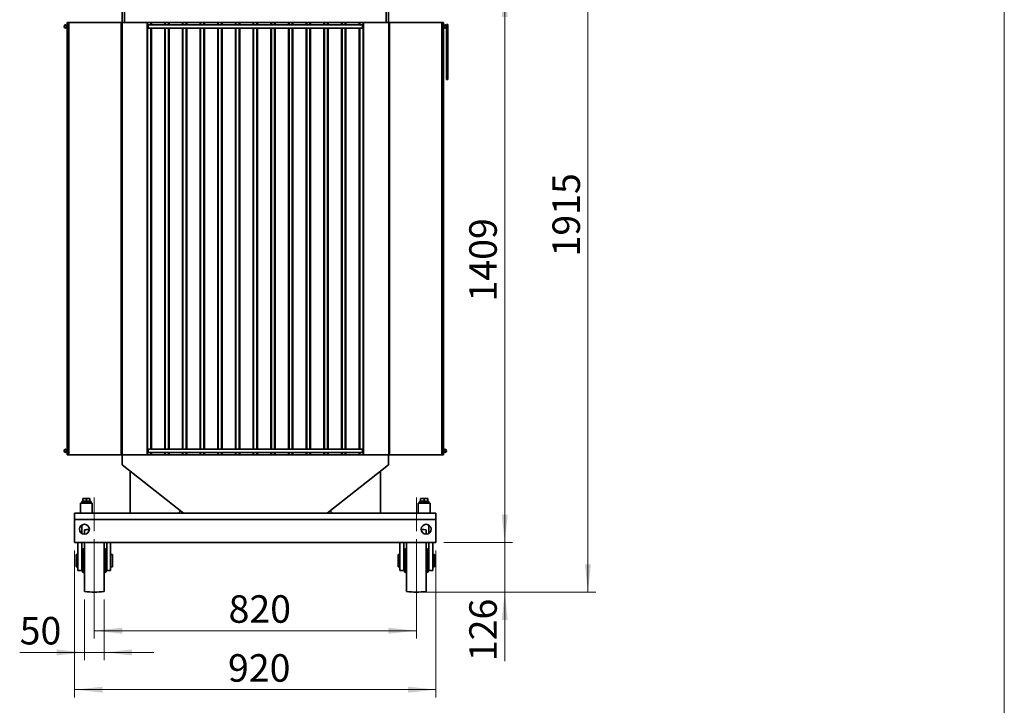
# Model space of a CAD drawing. Units: millimetres. Extents: x 100 to 5841, y -914 to 4836.
# Drawn here: x 3335 to 5841, y 1856 to 3601 of the extents above; entities that cross this region are included whole.
import ezdxf

# ---------------------------------------------------------------- set-up
doc = ezdxf.new("R2010")
doc.units = ezdxf.units.MM
doc.linetypes.add('CENTERX2', pattern=[20.32, 12.7, -2.54, 2.54, -2.54])
doc.styles.add('SLDTEXTSTYLE5', font='TXT', dxfattribs={"width": 0.75})
doc.dimstyles.new('SLDDIMSTYLE1', dxfattribs={"dimtxt": 70, "dimasz": 71.12, "dimexe": 0, "dimexo": 0.0625, "dimgap": 17.5, "dimtad": 1, "dimdec": 0, "dimrnd": 1e-09, "dimzin": 12, "dimdsep": 46, "dimtxsty": 'SLDTEXTSTYLE5', "dimsah": 1, "dimcen": 0.09, "dimadec": 0, "dimazin": 3, "dimtfac": 1, "dimtdec": 0, "dimtofl": 0, "dimtmove": 0, "dimatfit": 3, "dimfxl": 1, "dimfrac": 2, "dimtolj": 1, "dimtzin": 12, "dimarcsym": 0})
doc.dimstyles.new('SLDDIMSTYLE2', dxfattribs={"dimtxt": 70, "dimasz": 71.12, "dimexe": 0, "dimexo": 0.0625, "dimgap": 17.5, "dimtad": 1, "dimdec": 0, "dimrnd": 1e-09, "dimzin": 12, "dimdsep": 46, "dimtxsty": 'SLDTEXTSTYLE5', "dimsah": 1, "dimcen": 0.09, "dimadec": 0, "dimazin": 3, "dimtfac": 1, "dimtdec": 0, "dimtmove": 0, "dimatfit": 0, "dimfxl": 1, "dimfrac": 2, "dimtolj": 1, "dimtzin": 12, "dimarcsym": 0})

# ---------------------------------------------------------------- blocks, each defined once
blk = doc.blocks.new('_D_3')
at = {"color": 7, "linetype": 'Continuous', "lineweight": 0, "ltscale": 20}
for p, q in [((3524.4, 2278.9), (3524.4, 2025.7)), ((4344.4, 2278.9), (4344.4, 2025.7)), ((4344.4, 2045.7), (3524.4, 2045.7))]:
    blk.add_line(p, q, dxfattribs=at)
at = {"color": 7, "linetype": 'Continuous', "lineweight": 18, "ltscale": 20}
for points in [[(3524.4, 2045.7), (3595.5, 2038), (3595.5, 2053.3)], [(4344.4, 2045.7), (4273.3, 2053.3), (4273.3, 2038)]]:
    blk.add_solid(points, dxfattribs=at)
at = {"color": 7, "linetype": 'Continuous', "lineweight": 18, "ltscale": 20, "insert": (3866.3, 2135.9), "char_height": 70, "attachment_point": 1, "style": 'SLDTEXTSTYLE5'}
blk.add_mtext('820', dxfattribs=at)
blk = doc.blocks.new('_D_4')
at = {"color": 7, "linetype": 'Continuous', "lineweight": 0, "ltscale": 20}
for p, q in [((3499.4, 2125.4), (3499.4, 1970.4)), ((3549.4, 2125.4), (3549.4, 1970.4)), ((3499.4, 1990.4), (3334.5, 1990.4)), ((3499.4, 1990.4), (3549.4, 1990.4)), ((3549.4, 1990.4), (3676.4, 1990.4))]:
    blk.add_line(p, q, dxfattribs=at)
at = {"color": 7, "linetype": 'Continuous', "lineweight": 18, "ltscale": 20}
for points in [[(3499.4, 1990.4), (3428.3, 1998), (3428.3, 1982.8)], [(3549.4, 1990.4), (3620.5, 1982.8), (3620.5, 1998)]]:
    blk.add_solid(points, dxfattribs=at)
at = {"color": 7, "linetype": 'Continuous', "lineweight": 18, "ltscale": 20, "insert": (3334.5, 2080.7), "char_height": 70, "attachment_point": 1, "style": 'SLDTEXTSTYLE5'}
blk.add_mtext('50', dxfattribs=at)
blk = doc.blocks.new('_D_5')
at = {"color": 7, "linetype": 'Continuous', "lineweight": 0, "ltscale": 20}
for p, q in [((3474.4, 2249.9), (3474.4, 1875.7)), ((4394.4, 2249.9), (4394.4, 1875.7)), ((3474.4, 1895.7), (4394.4, 1895.7))]:
    blk.add_line(p, q, dxfattribs=at)
at = {"color": 7, "linetype": 'Continuous', "lineweight": 18, "ltscale": 20}
for points in [[(3474.4, 1895.7), (3545.5, 1888.1), (3545.5, 1903.3)], [(4394.4, 1895.7), (4323.3, 1903.3), (4323.3, 1888.1)]]:
    blk.add_solid(points, dxfattribs=at)
at = {"color": 7, "linetype": 'Continuous', "lineweight": 18, "ltscale": 20, "insert": (3864.9, 1985.9), "char_height": 70, "attachment_point": 1, "style": 'SLDTEXTSTYLE5'}
blk.add_mtext('920', dxfattribs=at)
blk = doc.blocks.new('_D_6')
at = {"color": 7, "linetype": 'Continuous', "lineweight": 0, "ltscale": 20}
for p, q in [((4342.4, 3678.9), (4589.4, 3678.9)), ((4569.4, 3678.9), (4569.4, 2269.9)), ((4414.4, 2269.9), (4589.4, 2269.9))]:
    blk.add_line(p, q, dxfattribs=at)
at = {"color": 7, "linetype": 'Continuous', "lineweight": 18, "ltscale": 20}
for points in [[(4569.4, 3678.9), (4561.8, 3607.8), (4577, 3607.8)], [(4569.4, 2269.9), (4577, 2341), (4561.8, 2341)]]:
    blk.add_solid(points, dxfattribs=at)
at = {"color": 7, "linetype": 'Continuous', "lineweight": 18, "ltscale": 20, "insert": (4479.2, 2883.4), "char_height": 70, "attachment_point": 1, "rotation": 90, "style": 'SLDTEXTSTYLE5'}
blk.add_mtext('1409', dxfattribs=at)
blk = doc.blocks.new('_D_7')
at = {"color": 7, "linetype": 'Continuous', "lineweight": 0, "ltscale": 20}
for p, q in [((4569.4, 2269.9), (4569.4, 2396.9)), ((4414.4, 2269.9), (4589.4, 2269.9)), ((4569.4, 2269.9), (4569.4, 2143.9)), ((4364.4, 2143.9), (4589.4, 2143.9)), ((4569.4, 2143.9), (4569.4, 1968.1))]:
    blk.add_line(p, q, dxfattribs=at)
at = {"color": 7, "linetype": 'Continuous', "lineweight": 18, "ltscale": 20}
for points in [[(4569.4, 2269.9), (4577, 2341), (4561.8, 2341)], [(4569.4, 2143.9), (4561.8, 2072.8), (4577, 2072.8)]]:
    blk.add_solid(points, dxfattribs=at)
at = {"color": 7, "linetype": 'Continuous', "lineweight": 18, "ltscale": 20, "insert": (4479.2, 1968.1), "char_height": 70, "attachment_point": 1, "rotation": 90, "style": 'SLDTEXTSTYLE5'}
blk.add_mtext('126', dxfattribs=at)
blk = doc.blocks.new('_D_8')
at = {"color": 7, "linetype": 'Continuous', "lineweight": 0, "ltscale": 20}
for p, q in [((3730.5, 4058.9), (4801.2, 4058.9)), ((4781.2, 2143.9), (4781.2, 4058.9)), ((4364.4, 2143.9), (4801.2, 2143.9))]:
    blk.add_line(p, q, dxfattribs=at)
at = {"color": 7, "linetype": 'Continuous', "lineweight": 18, "ltscale": 20}
for points in [[(4781.2, 4058.9), (4773.6, 3987.8), (4788.9, 3987.8)], [(4781.2, 2143.9), (4788.9, 2215), (4773.6, 2215)]]:
    blk.add_solid(points, dxfattribs=at)
at = {"color": 7, "linetype": 'Continuous', "lineweight": 18, "ltscale": 20, "insert": (4691, 2998), "char_height": 70, "attachment_point": 1, "rotation": 90, "style": 'SLDTEXTSTYLE5'}
blk.add_mtext('1915', dxfattribs=at)

msp = doc.modelspace()

# ---------------------------------------------------------------- linework, layer by layer
at = {"color": 7, "linetype": 'Continuous', "lineweight": 18, "ltscale": 20}
msp.add_line((5841.4, 4100), (5841.4, 91.2), dxfattribs=at)
at = {"color": 7, "linetype": 'Continuous', "lineweight": 35, "ltscale": 20}
for p, q in [((3595.4, 3593.4), (3595.4, 3648.9)), ((3601.4, 3593.4), (3601.4, 3648.9)), ((4267.4, 3593.4), (4267.4, 3648.9)), ((4273.4, 3593.4), (4273.4, 3648.9)), ((3455.4, 3593.4), (3455.4, 2493.4)), ((3455.4, 3593.4), (3459.6, 3593.4)), ((3459.6, 3593.4), (3459.6, 2493.4)), ((3459.6, 3593.4), (3593, 3593.4)), ((3593, 3593.4), (3593, 2493.4)), ((3593, 3593.4), (3594.2, 3593.4)), ((3594.2, 3593.4), (3594.2, 2493.4)), ((3595.4, 3593.4), (3594.2, 3593.4)), ((3595.4, 3593.4), (3595.4, 2493.4)), ((3595.4, 3593.4), (3659, 3593.4)), ((3659, 3593.4), (3659, 2493.4)), ((3659, 3593.4), (3660.2, 3593.4)), ((3660.2, 3593.4), (3660.2, 3586.4)), ((3660.2, 3593.4), (3668.6, 3593.4)), ((3661.2, 3587.4), (3660.2, 3586.4)), ((3660.2, 3583.4), (3660.2, 3586.4)), ((4207.6, 3587.4), (3661.2, 3587.4)), ((3661.2, 3587.4), (3661.2, 3583.4)), ((3668.6, 3593.4), (3668.6, 3587.4)), ((3668.6, 3593.4), (3669.8, 3593.4)), ((3669.8, 3593.4), (3704, 3593.4)), ((3669.8, 3593.4), (3669.8, 3587.4)), ((3704, 3593.4), (3705.2, 3593.4)), ((3704, 3593.4), (3704, 3587.4)), ((3705.2, 3593.4), (3705.2, 3587.4)), ((3705.2, 3593.4), (3713.6, 3593.4)), ((3713.6, 3593.4), (3713.6, 3587.4)), ((3713.6, 3593.4), (3714.8, 3593.4)), ((3714.8, 3593.4), (3749, 3593.4)), ((3714.8, 3593.4), (3714.8, 3587.4)), ((3749, 3593.4), (3750.2, 3593.4)), ((3749, 3593.4), (3749, 3587.4)), ((3750.2, 3593.4), (3750.2, 3587.4)), ((3750.2, 3593.4), (3758.6, 3593.4)), ((3758.6, 3593.4), (3758.6, 3587.4)), ((3758.6, 3593.4), (3759.8, 3593.4)), ((3759.8, 3593.4), (3794, 3593.4)), ((3759.8, 3593.4), (3759.8, 3587.4)), ((3794, 3593.4), (3795.2, 3593.4)), ((3794, 3593.4), (3794, 3587.4)), ((3795.2, 3593.4), (3795.2, 3587.4)), ((3795.2, 3593.4), (3803.6, 3593.4)), ((3803.6, 3593.4), (3803.6, 3587.4)), ((3803.6, 3593.4), (3804.8, 3593.4)), ((3804.8, 3593.4), (3839, 3593.4)), ((3804.8, 3593.4), (3804.8, 3587.4)), ((3839, 3593.4), (3840.2, 3593.4)), ((3839, 3593.4), (3839, 3587.4)), ((3840.2, 3593.4), (3840.2, 3587.4)), ((3840.2, 3593.4), (3848.6, 3593.4)), ((3848.6, 3593.4), (3848.6, 3587.4)), ((3848.6, 3593.4), (3849.8, 3593.4)), ((3849.8, 3593.4), (3884, 3593.4)), ((3849.8, 3593.4), (3849.8, 3587.4)), ((3884, 3593.4), (3885.2, 3593.4)), ((3884, 3593.4), (3884, 3587.4)), ((3885.2, 3593.4), (3885.2, 3587.4)), ((3885.2, 3593.4), (3893.6, 3593.4)), ((3893.6, 3593.4), (3893.6, 3587.4)), ((3893.6, 3593.4), (3894.8, 3593.4)), ((3894.8, 3593.4), (3929, 3593.4)), ((3894.8, 3593.4), (3894.8, 3587.4)), ((3929, 3593.4), (3930.2, 3593.4)), ((3929, 3593.4), (3929, 3587.4)), ((3930.2, 3593.4), (3930.2, 3587.4)), ((3930.2, 3593.4), (3938.6, 3593.4)), ((3938.6, 3593.4), (3938.6, 3587.4)), ((3938.6, 3593.4), (3939.8, 3593.4)), ((3939.8, 3593.4), (3974, 3593.4)), ((3939.8, 3593.4), (3939.8, 3587.4)), ((3974, 3593.4), (3975.2, 3593.4)), ((3974, 3593.4), (3974, 3587.4)), ((3975.2, 3593.4), (3975.2, 3587.4)), ((3975.2, 3593.4), (3983.6, 3593.4)), ((3983.6, 3593.4), (3983.6, 3587.4)), ((3983.6, 3593.4), (3984.8, 3593.4)), ((3984.8, 3593.4), (4019, 3593.4)), ((3984.8, 3593.4), (3984.8, 3587.4)), ((4019, 3593.4), (4020.2, 3593.4)), ((4019, 3593.4), (4019, 3587.4)), ((4020.2, 3593.4), (4020.2, 3587.4)), ((4020.2, 3593.4), (4028.6, 3593.4)), ((4028.6, 3593.4), (4028.6, 3587.4)), ((4028.6, 3593.4), (4029.8, 3593.4)), ((4029.8, 3593.4), (4064, 3593.4)), ((4029.8, 3593.4), (4029.8, 3587.4)), ((4064, 3593.4), (4065.2, 3593.4)), ((4064, 3593.4), (4064, 3587.4)), ((4065.2, 3593.4), (4065.2, 3587.4)), ((4065.2, 3593.4), (4073.6, 3593.4)), ((4073.6, 3593.4), (4073.6, 3587.4)), ((4073.6, 3593.4), (4074.8, 3593.4)), ((4074.8, 3593.4), (4109, 3593.4)), ((4074.8, 3593.4), (4074.8, 3587.4)), ((4109, 3593.4), (4110.2, 3593.4)), ((4109, 3593.4), (4109, 3587.4)), ((4110.2, 3593.4), (4110.2, 3587.4)), ((4110.2, 3593.4), (4118.6, 3593.4)), ((4118.6, 3593.4), (4118.6, 3587.4)), ((4118.6, 3593.4), (4119.8, 3593.4)), ((4119.8, 3593.4), (4154, 3593.4)), ((4119.8, 3593.4), (4119.8, 3587.4)), ((4154, 3593.4), (4155.2, 3593.4)), ((4154, 3593.4), (4154, 3587.4)), ((4155.2, 3593.4), (4155.2, 3587.4)), ((4155.2, 3593.4), (4163.6, 3593.4)), ((4163.6, 3593.4), (4163.6, 3587.4)), ((4163.6, 3593.4), (4164.8, 3593.4)), ((4164.8, 3593.4), (4199, 3593.4)), ((4164.8, 3593.4), (4164.8, 3587.4)), ((4199, 3593.4), (4200.2, 3593.4)), ((4199, 3593.4), (4199, 3587.4)), ((4200.2, 3593.4), (4200.2, 3587.4)), ((4200.2, 3593.4), (4208.6, 3593.4)), ((4208.6, 3586.4), (4207.6, 3587.4)), ((4207.6, 3583.4), (4207.6, 3587.4)), ((4208.6, 3593.4), (4208.6, 3586.4)), ((4208.6, 3593.4), (4209.8, 3593.4)), ((4208.6, 3586.4), (4208.6, 3583.4)), ((4209.8, 3593.4), (4209.8, 2493.4)), ((4209.8, 3593.4), (4274.6, 3593.4)), ((4274.6, 3593.4), (4275.8, 3593.4)), ((4274.6, 3593.4), (4274.6, 2493.4)), ((4275.8, 3593.4), (4275.8, 2493.4)), ((4275.8, 3593.4), (4409.2, 3593.4)), ((4409.2, 3593.4), (4409.2, 2493.4)), ((4409.2, 3593.4), (4413.4, 3593.4)), ((4413.4, 2493.4), (4413.4, 3593.4)), ((4421.4, 3588.4), (4421.4, 3448.4)), ((4424.4, 3588.4), (4421.4, 3588.4)), ((4424.4, 3588.4), (4424.4, 3448.4)), ((3660.2, 3580.4), (3660.2, 3583.4)), ((3660.2, 3580.4), (3661.2, 3579.4)), ((3660.2, 3580.4), (3660.2, 2506.4)), ((3661.2, 3583.4), (3661.2, 3579.4)), ((3661.2, 3579.4), (4207.6, 3579.4)), ((3668.6, 3579.4), (3668.6, 2507.4)), ((3669.8, 3579.4), (3669.8, 2507.4)), ((3704, 3579.4), (3704, 2507.4)), ((3705.2, 3579.4), (3705.2, 2507.4)), ((3713.6, 3579.4), (3713.6, 2507.4)), ((3714.8, 3579.4), (3714.8, 2507.4)), ((3749, 3579.4), (3749, 2507.4)), ((3750.2, 3579.4), (3750.2, 2507.4)), ((3758.6, 3579.4), (3758.6, 2507.4)), ((3759.8, 3579.4), (3759.8, 2507.4)), ((3794, 3579.4), (3794, 2507.4)), ((3795.2, 3579.4), (3795.2, 2507.4)), ((3803.6, 3579.4), (3803.6, 2507.4)), ((3804.8, 3579.4), (3804.8, 2507.4)), ((3839, 3579.4), (3839, 2507.4)), ((3840.2, 3579.4), (3840.2, 2507.4)), ((3848.6, 3579.4), (3848.6, 2507.4)), ((3849.8, 3579.4), (3849.8, 2507.4)), ((3884, 3579.4), (3884, 2507.4)), ((3885.2, 3579.4), (3885.2, 2507.4)), ((3893.6, 3579.4), (3893.6, 2507.4)), ((3894.8, 3579.4), (3894.8, 2507.4)), ((3929, 3579.4), (3929, 2507.4)), ((3930.2, 3579.4), (3930.2, 2507.4)), ((3938.6, 3579.4), (3938.6, 2507.4)), ((3939.8, 3579.4), (3939.8, 2507.4)), ((3974, 3579.4), (3974, 2507.4)), ((3975.2, 3579.4), (3975.2, 2507.4)), ((3983.6, 3579.4), (3983.6, 2507.4)), ((3984.8, 3579.4), (3984.8, 2507.4)), ((4019, 3579.4), (4019, 2507.4)), ((4020.2, 3579.4), (4020.2, 2507.4)), ((4028.6, 3579.4), (4028.6, 2507.4)), ((4029.8, 3579.4), (4029.8, 2507.4)), ((4064, 3579.4), (4064, 2507.4)), ((4065.2, 3579.4), (4065.2, 2507.4)), ((4073.6, 3579.4), (4073.6, 2507.4)), ((4074.8, 3579.4), (4074.8, 2507.4)), ((4109, 3579.4), (4109, 2507.4)), ((4110.2, 3579.4), (4110.2, 2507.4)), ((4118.6, 3579.4), (4118.6, 2507.4)), ((4119.8, 3579.4), (4119.8, 2507.4)), ((4154, 3579.4), (4154, 2507.4)), ((4155.2, 3579.4), (4155.2, 2507.4)), ((4163.6, 3579.4), (4163.6, 2507.4)), ((4164.8, 3579.4), (4164.8, 2507.4)), ((4199, 3579.4), (4199, 2507.4)), ((4200.2, 3579.4), (4200.2, 2507.4)), ((4207.6, 3579.4), (4207.6, 3583.4)), ((4207.6, 3579.4), (4208.6, 3580.4)), ((4208.6, 3583.4), (4208.6, 3580.4)), ((4208.6, 3580.4), (4208.6, 2506.4)), ((4424.4, 3448.4), (4421.4, 3448.4)), ((3661.2, 2507.4), (3660.2, 2506.4)), ((4207.6, 2507.4), (3661.2, 2507.4)), ((3661.2, 2507.4), (3661.2, 2503.4)), ((4208.6, 2506.4), (4207.6, 2507.4)), ((4207.6, 2503.4), (4207.6, 2507.4)), ((3455.4, 2493.4), (3459.6, 2493.4)), ((3459.6, 2493.4), (3593, 2493.4)), ((3593, 2493.4), (3594.2, 2493.4)), ((3595.4, 2493.4), (3594.2, 2493.4)), ((3595.4, 2493.4), (3659, 2493.4)), ((3595.4, 2493.4), (3595.4, 2468)), ((3659, 2493.4), (3660.2, 2493.4)), ((3660.2, 2503.4), (3660.2, 2506.4)), ((3660.2, 2500.4), (3660.2, 2503.4)), ((3660.2, 2500.4), (3661.2, 2499.4)), ((3660.2, 2500.4), (3660.2, 2493.4)), ((3660.2, 2493.4), (3668.6, 2493.4)), ((3661.2, 2503.4), (3661.2, 2499.4)), ((3661.2, 2499.4), (4207.6, 2499.4)), ((3668.6, 2499.4), (3668.6, 2493.4)), ((3668.6, 2493.4), (3669.8, 2493.4)), ((3669.8, 2499.4), (3669.8, 2493.4)), ((3669.8, 2493.4), (3704, 2493.4)), ((3704, 2499.4), (3704, 2493.4)), ((3704, 2493.4), (3705.2, 2493.4)), ((3705.2, 2499.4), (3705.2, 2493.4)), ((3705.2, 2493.4), (3713.6, 2493.4)), ((3713.6, 2499.4), (3713.6, 2493.4)), ((3713.6, 2493.4), (3714.8, 2493.4)), ((3714.8, 2499.4), (3714.8, 2493.4)), ((3714.8, 2493.4), (3749, 2493.4)), ((3749, 2499.4), (3749, 2493.4)), ((3749, 2493.4), (3750.2, 2493.4)), ((3750.2, 2499.4), (3750.2, 2493.4)), ((3750.2, 2493.4), (3758.6, 2493.4)), ((3758.6, 2499.4), (3758.6, 2493.4)), ((3758.6, 2493.4), (3759.8, 2493.4)), ((3759.8, 2499.4), (3759.8, 2493.4)), ((3759.8, 2493.4), (3794, 2493.4)), ((3794, 2499.4), (3794, 2493.4)), ((3794, 2493.4), (3795.2, 2493.4)), ((3795.2, 2499.4), (3795.2, 2493.4)), ((3795.2, 2493.4), (3803.6, 2493.4)), ((3803.6, 2499.4), (3803.6, 2493.4)), ((3803.6, 2493.4), (3804.8, 2493.4)), ((3804.8, 2499.4), (3804.8, 2493.4)), ((3804.8, 2493.4), (3839, 2493.4)), ((3839, 2499.4), (3839, 2493.4)), ((3839, 2493.4), (3840.2, 2493.4)), ((3840.2, 2499.4), (3840.2, 2493.4)), ((3840.2, 2493.4), (3848.6, 2493.4)), ((3848.6, 2499.4), (3848.6, 2493.4)), ((3848.6, 2493.4), (3849.8, 2493.4)), ((3849.8, 2499.4), (3849.8, 2493.4)), ((3849.8, 2493.4), (3884, 2493.4)), ((3884, 2499.4), (3884, 2493.4)), ((3884, 2493.4), (3885.2, 2493.4)), ((3885.2, 2499.4), (3885.2, 2493.4)), ((3885.2, 2493.4), (3893.6, 2493.4)), ((3893.6, 2499.4), (3893.6, 2493.4)), ((3893.6, 2493.4), (3894.8, 2493.4)), ((3894.8, 2499.4), (3894.8, 2493.4)), ((3894.8, 2493.4), (3929, 2493.4)), ((3929, 2499.4), (3929, 2493.4)), ((3929, 2493.4), (3930.2, 2493.4)), ((3930.2, 2499.4), (3930.2, 2493.4)), ((3930.2, 2493.4), (3938.6, 2493.4)), ((3938.6, 2499.4), (3938.6, 2493.4)), ((3938.6, 2493.4), (3939.8, 2493.4)), ((3939.8, 2499.4), (3939.8, 2493.4)), ((3939.8, 2493.4), (3974, 2493.4)), ((3974, 2499.4), (3974, 2493.4)), ((3974, 2493.4), (3975.2, 2493.4)), ((3975.2, 2499.4), (3975.2, 2493.4)), ((3975.2, 2493.4), (3983.6, 2493.4)), ((3983.6, 2499.4), (3983.6, 2493.4)), ((3983.6, 2493.4), (3984.8, 2493.4)), ((3984.8, 2499.4), (3984.8, 2493.4)), ((3984.8, 2493.4), (4019, 2493.4)), ((4019, 2499.4), (4019, 2493.4)), ((4019, 2493.4), (4020.2, 2493.4)), ((4020.2, 2499.4), (4020.2, 2493.4)), ((4020.2, 2493.4), (4028.6, 2493.4)), ((4028.6, 2499.4), (4028.6, 2493.4)), ((4028.6, 2493.4), (4029.8, 2493.4)), ((4029.8, 2499.4), (4029.8, 2493.4)), ((4029.8, 2493.4), (4064, 2493.4)), ((4064, 2499.4), (4064, 2493.4)), ((4064, 2493.4), (4065.2, 2493.4)), ((4065.2, 2499.4), (4065.2, 2493.4)), ((4065.2, 2493.4), (4073.6, 2493.4)), ((4073.6, 2499.4), (4073.6, 2493.4)), ((4073.6, 2493.4), (4074.8, 2493.4)), ((4074.8, 2499.4), (4074.8, 2493.4)), ((4074.8, 2493.4), (4109, 2493.4)), ((4109, 2499.4), (4109, 2493.4)), ((4109, 2493.4), (4110.2, 2493.4)), ((4110.2, 2499.4), (4110.2, 2493.4)), ((4110.2, 2493.4), (4118.6, 2493.4)), ((4118.6, 2499.4), (4118.6, 2493.4)), ((4118.6, 2493.4), (4119.8, 2493.4)), ((4119.8, 2499.4), (4119.8, 2493.4)), ((4119.8, 2493.4), (4154, 2493.4)), ((4154, 2499.4), (4154, 2493.4)), ((4154, 2493.4), (4155.2, 2493.4)), ((4155.2, 2499.4), (4155.2, 2493.4)), ((4155.2, 2493.4), (4163.6, 2493.4)), ((4163.6, 2499.4), (4163.6, 2493.4)), ((4163.6, 2493.4), (4164.8, 2493.4)), ((4164.8, 2499.4), (4164.8, 2493.4)), ((4164.8, 2493.4), (4199, 2493.4)), ((4199, 2499.4), (4199, 2493.4)), ((4199, 2493.4), (4200.2, 2493.4)), ((4200.2, 2499.4), (4200.2, 2493.4)), ((4200.2, 2493.4), (4208.6, 2493.4)), ((4207.6, 2499.4), (4207.6, 2503.4)), ((4207.6, 2499.4), (4208.6, 2500.4)), ((4208.6, 2506.4), (4208.6, 2503.4)), ((4208.6, 2503.4), (4208.6, 2500.4)), ((4208.6, 2500.4), (4208.6, 2493.4)), ((4208.6, 2493.4), (4209.8, 2493.4)), ((4209.8, 2493.4), (4274.6, 2493.4)), ((4273.4, 2468), (4273.4, 2493.4)), ((4274.6, 2493.4), (4275.8, 2493.4)), ((4275.8, 2493.4), (4409.2, 2493.4)), ((4409.2, 2493.4), (4413.4, 2493.4)), ((3595.4, 2468), (3751.7, 2344.9)), ((4117.1, 2344.9), (4273.4, 2468)), ((3615.4, 2452.2), (3615.4, 2344.9)), ((4253.4, 2452.2), (4253.4, 2344.9)), ((3495.4, 2381.9), (3499.9, 2381.9)), ((3508.9, 2381.9), (3499.9, 2381.9)), ((3513.4, 2381.9), (3508.9, 2381.9)), ((4355.4, 2381.9), (4359.9, 2381.9)), ((4368.9, 2381.9), (4359.9, 2381.9)), ((4373.4, 2381.9), (4368.9, 2381.9)), ((3489.4, 2369.9), (3489.4, 2344.9)), ((3489.4, 2369.9), (3519.4, 2369.9)), ((3492.4, 2374.4), (3492.4, 2371.9)), ((3492.4, 2374.4), (3516.4, 2374.4)), ((3492.4, 2371.9), (3516.4, 2371.9)), ((3494.4, 2371.9), (3494.4, 2369.9)), ((3495.4, 2375), (3495.4, 2381.1)), ((3495.4, 2375), (3495.4, 2374.4)), ((3499.9, 2375), (3495.4, 2375)), ((3504.4, 2375), (3499.9, 2375)), ((3504.4, 2375), (3504.4, 2381.1)), ((3508.9, 2375), (3504.4, 2375)), ((3505.4, 2371.9), (3505.4, 2369.9)), ((3505.6, 2371.9), (3505.6, 2369.9)), ((3513.4, 2375), (3508.9, 2375)), ((3513.4, 2375), (3513.4, 2381.1)), ((3513.4, 2374.4), (3513.4, 2375)), ((3514.4, 2369.9), (3514.4, 2371.9)), ((3516.4, 2371.9), (3516.4, 2374.4)), ((3519.4, 2344.9), (3519.4, 2369.9)), ((4349.4, 2369.9), (4349.4, 2344.9)), ((4349.4, 2369.9), (4379.4, 2369.9)), ((4352.4, 2374.4), (4352.4, 2371.9)), ((4352.4, 2374.4), (4376.4, 2374.4)), ((4352.4, 2371.9), (4376.4, 2371.9)), ((4354.4, 2371.9), (4354.4, 2369.9)), ((4355.4, 2375), (4355.4, 2381.1)), ((4355.4, 2375), (4355.4, 2374.4)), ((4359.9, 2375), (4355.4, 2375)), ((4364.4, 2375), (4359.9, 2375)), ((4364.4, 2375), (4364.4, 2381.1)), ((4368.9, 2375), (4364.4, 2375)), ((4365.4, 2371.9), (4365.4, 2369.9)), ((4365.6, 2371.9), (4365.6, 2369.9)), ((4373.4, 2375), (4368.9, 2375)), ((4373.4, 2375), (4373.4, 2381.1)), ((4373.4, 2374.4), (4373.4, 2375)), ((4374.4, 2369.9), (4374.4, 2371.9)), ((4376.4, 2371.9), (4376.4, 2374.4)), ((4379.4, 2344.9), (4379.4, 2369.9)), ((3474.4, 2328.9), (3474.4, 2344.9)), ((3474.4, 2344.9), (3751.7, 2344.9)), ((3737.8, 2344.9), (3743.9, 2351)), ((3751.7, 2344.9), (4117.1, 2344.9)), ((4117.1, 2344.9), (4359, 2344.9)), ((4124.8, 2351), (4131, 2344.9)), ((4358.8, 2344.9), (4369.9, 2344.9)), ((4369.8, 2344.9), (4394.4, 2344.9)), ((4394.4, 2328.9), (4394.4, 2344.9)), ((3474.4, 2269.9), (3474.4, 2328.9)), ((3474.4, 2328.9), (4394.4, 2328.9)), ((3492.6, 2314.4), (3492.6, 2293.4)), ((4376.1, 2293.4), (4376.1, 2314.4)), ((4394.4, 2269.9), (4394.4, 2328.9)), ((3499.4, 2302.4), (3499.4, 2291.4)), ((4369.4, 2302.4), (4369.4, 2291.4)), ((3474.4, 2269.9), (4394.4, 2269.9)), ((3482.6, 2199.3), (3482.6, 2269.9)), ((3492.6, 2269.9), (3492.6, 2199.3)), ((3499.4, 2269.9), (3499.4, 2145.4)), ((3549.4, 2269.9), (3549.4, 2145.4)), ((3556.1, 2199.3), (3556.1, 2269.9)), ((3566.1, 2269.9), (3566.1, 2199.3)), ((4302.6, 2199.3), (4302.6, 2269.9)), ((4312.6, 2269.9), (4312.6, 2199.3)), ((4319.4, 2269.9), (4319.4, 2145.4)), ((4369.4, 2269.9), (4369.4, 2145.4)), ((4376.1, 2199.3), (4376.1, 2269.9)), ((4386.1, 2269.9), (4386.1, 2199.3)), ((3482.6, 2239.9), (3477.9, 2239.9)), ((3477.9, 2239.9), (3477.9, 2223.9)), ((3494.4, 2239.9), (3492.6, 2239.9)), ((3494.4, 2223.9), (3494.4, 2251)), ((3499.4, 2254.1), (3497.3, 2254)), ((3497.3, 2254), (3497.3, 2223.9)), ((3551.5, 2254), (3549.4, 2254.1)), ((3551.5, 2193.8), (3551.5, 2254)), ((3554.4, 2251), (3554.4, 2196.8)), ((3556.1, 2239.9), (3554.4, 2239.9)), ((3570.9, 2239.9), (3566.1, 2239.9)), ((3570.9, 2239.9), (3570.9, 2223.9)), ((4302.6, 2239.9), (4297.9, 2239.9)), ((4297.9, 2239.9), (4297.9, 2223.9)), ((4314.4, 2239.9), (4312.6, 2239.9)), ((4314.4, 2223.9), (4314.4, 2251)), ((4319.4, 2254.1), (4317.3, 2254)), ((4317.3, 2254), (4317.3, 2223.9)), ((4371.5, 2254), (4369.4, 2254.1)), ((4371.5, 2193.8), (4371.5, 2254)), ((4374.4, 2251), (4374.4, 2196.8)), ((4376.1, 2239.9), (4374.4, 2239.9)), ((4390.9, 2239.9), (4386.1, 2239.9)), ((4390.9, 2239.9), (4390.9, 2223.9)), ((3477.9, 2223.9), (3477.9, 2207.9)), ((3477.9, 2207.9), (3482.6, 2207.9)), ((3492.6, 2207.9), (3494.4, 2207.9)), ((3494.4, 2196.8), (3494.4, 2223.9)), ((3497.3, 2223.9), (3497.3, 2193.8)), ((3554.4, 2207.9), (3556.1, 2207.9)), ((3566.1, 2207.9), (3570.9, 2207.9)), ((3570.9, 2223.9), (3570.9, 2207.9)), ((4297.9, 2223.9), (4297.9, 2207.9)), ((4297.9, 2207.9), (4302.6, 2207.9)), ((4312.6, 2207.9), (4314.4, 2207.9)), ((4314.4, 2196.8), (4314.4, 2223.9)), ((4317.3, 2223.9), (4317.3, 2193.8)), ((4374.4, 2207.9), (4376.1, 2207.9)), ((4386.1, 2207.9), (4390.9, 2207.9)), ((4390.9, 2223.9), (4390.9, 2207.9)), ((3492.6, 2199.3), (3482.6, 2199.3)), ((3497.3, 2193.8), (3499.4, 2193.7)), ((3549.4, 2193.7), (3551.5, 2193.8)), ((3566.1, 2199.3), (3556.1, 2199.3)), ((4312.6, 2199.3), (4302.6, 2199.3)), ((4317.3, 2193.8), (4319.4, 2193.7)), ((4369.4, 2193.7), (4371.5, 2193.8)), ((4386.1, 2199.3), (4376.1, 2199.3))]:
    msp.add_line(p, q, dxfattribs=at)
at = {"color": 7, "linetype": 'CENTERX2', "lineweight": 18, "ltscale": 20}
for p, q in [((3524.4, 2298.9), (3524.4, 2384.9)), ((4344.4, 2298.9), (4344.4, 2384.9))]:
    msp.add_line(p, q, dxfattribs=at)
at = {"color": 7, "linetype": 'Continuous', "lineweight": 35, "ltscale": 20, "flags": 128}
msp.add_lwpolyline([(4369.4, 2302.4), (4363.1, 2303.1), (4356.9, 2303.5), (4356.9, 2303.5)], dxfattribs=at)
at = {"color": 7, "linetype": 'Continuous', "lineweight": 35, "ltscale": 400}
for centre, radius in [((3451.4, 3583.4), 4), ((3451.4, 3583.4), 3), ((4417.4, 3583.4), 4), ((4417.4, 3583.4), 3), ((3451.4, 2503.4), 4), ((4417.4, 2503.4), 4), ((3451.4, 2503.4), 3), ((4417.4, 2503.4), 3), ((3499.4, 2303.9), 12.5), ((4369.4, 2303.9), 12.5)]:
    msp.add_circle(centre, radius, dxfattribs=at)
for centre, radius, start, end in [((3524.4, 2094.8), 209.1, 93.429, 96.8673), ((3497.4, 2251), 3, 92, 180), ((3551.4, 2251), 3, 0, 88), ((4317.4, 2251), 3, 92, 180), ((4371.4, 2251), 3, 0, 88), ((3497.4, 2196.8), 3, 180, 268), ((3551.4, 2196.8), 3, 272, 0), ((4317.4, 2196.8), 3, 180, 268), ((4371.4, 2196.8), 3, 272, 0), ((3524.4, 2353), 209.1, 263.1327, 276.8673), ((4344.4, 2353), 209.1, 263.1327, 276.8673)]:
    msp.add_arc(centre, radius, start, end, dxfattribs=at)
at = {"color": 7, "linetype": 'Continuous', "lineweight": 35, "ltscale": 20}
for points, knots in [([(3495.4, 2381.1), (3496.1, 2381.3), (3497.6, 2381.8), (3499.1, 2381.9), (3499.9, 2381.9)], [0, 0, 0, 0, 0.495458, 1, 1, 1, 1]), ([(3495.4, 2381.9), (3495.4, 2381.9), (3495.4, 2381.9), (3495.4, 2381.4), (3495.4, 2381.1)], [0, 0, 0, 0, 0.220364, 1, 1, 1, 1]), ([(3499.9, 2381.9), (3500, 2381.9), (3500.3, 2381.9), (3500.9, 2381.9), (3501.8, 2381.8), (3502.6, 2381.6), (3503.3, 2381.4), (3503.9, 2381.3), (3504.2, 2381.2), (3504.4, 2381.1)], [0, 0, 0, 0, 0.070052, 0.184862, 0.415249, 0.647858, 0.765019, 0.88247, 1, 1, 1, 1]), ([(3504.4, 2381.1), (3504.6, 2381.2), (3505.1, 2381.3), (3506, 2381.6), (3507, 2381.8), (3507.7, 2381.9), (3508.3, 2381.9), (3508.7, 2381.9), (3508.9, 2381.9)], [0, 0, 0, 0, 0.123591, 0.371228, 0.620981, 0.746841, 0.873308, 1, 1, 1, 1]), ([(3508.9, 2381.9), (3509, 2381.9), (3509.8, 2381.9), (3511.3, 2381.7), (3512.7, 2381.3), (3513.4, 2381.1)], [0, 0, 0, 0, 0.07009, 0.530784, 1, 1, 1, 1]), ([(3513.4, 2381.1), (3513.4, 2381.4), (3513.4, 2381.9), (3513.4, 2381.9), (3513.4, 2381.9)], [0, 0, 0, 0, 0.779636, 1, 1, 1, 1]), ([(4355.4, 2381.1), (4356.1, 2381.3), (4357.6, 2381.8), (4359.1, 2381.9), (4359.9, 2381.9)], [0, 0, 0, 0, 0.495458, 1, 1, 1, 1]), ([(4355.4, 2381.9), (4355.4, 2381.9), (4355.4, 2381.9), (4355.4, 2381.4), (4355.4, 2381.1)], [0, 0, 0, 0, 0.220364, 1, 1, 1, 1]), ([(4359.9, 2381.9), (4360, 2381.9), (4360.3, 2381.9), (4360.9, 2381.9), (4361.8, 2381.8), (4362.6, 2381.6), (4363.3, 2381.4), (4363.9, 2381.3), (4364.2, 2381.2), (4364.4, 2381.1)], [0, 0, 0, 0, 0.070052, 0.184862, 0.415249, 0.647858, 0.765019, 0.88247, 1, 1, 1, 1]), ([(4364.4, 2381.1), (4364.6, 2381.2), (4365.1, 2381.3), (4366, 2381.6), (4367, 2381.8), (4367.7, 2381.9), (4368.3, 2381.9), (4368.7, 2381.9), (4368.9, 2381.9)], [0, 0, 0, 0, 0.123591, 0.371228, 0.620981, 0.746841, 0.873308, 1, 1, 1, 1]), ([(4368.9, 2381.9), (4369, 2381.9), (4369.8, 2381.9), (4371.3, 2381.7), (4372.7, 2381.3), (4373.4, 2381.1)], [0, 0, 0, 0, 0.07009, 0.530784, 1, 1, 1, 1]), ([(4373.4, 2381.1), (4373.4, 2381.4), (4373.4, 2381.9), (4373.4, 2381.9), (4373.4, 2381.9)], [0, 0, 0, 0, 0.779636, 1, 1, 1, 1])]:
    msp.add_open_spline(points, degree=3, knots=knots, dxfattribs=at)

# ---------------------------------------------------------------- dimensions: what is measured, and where the dimension line sits
at = {"color": 7, "linetype": 'Continuous', "lineweight": 18, "ltscale": 20}
for base, p1, p2, dimstyle, picture, middle in [((4781.2, 4058.9), (4344.4, 2143.9), (3710.5, 4058.9), 'SLDDIMSTYLE1', '_D_8', (4781.2, 3101.4)), ((4569.4, 2269.9), (4322.4, 3678.9), (4394.4, 2269.9), 'SLDDIMSTYLE1', '_D_6', (4569.4, 2986.8)), ((4569.4, 2143.9), (4394.4, 2269.9), (4344.4, 2143.9), 'SLDDIMSTYLE2', '_D_7', (4569.4, 2045.7))]:
    dim = msp.add_linear_dim(base=base, p1=p1, p2=p2, angle=90, dimstyle=dimstyle, dxfattribs=at)
    dim.commit()
    dim.dimension.update_dxf_attribs({"geometry": picture, "text_midpoint": middle, "dimtype": 160})
for base, p1, p2, dimstyle, picture, middle in [((3524.4, 2045.7), (4344.4, 2298.9), (3524.4, 2298.9), 'SLDDIMSTYLE1', '_D_3', (3943.9, 2045.7)), ((4394.4, 1895.7), (3474.4, 2269.9), (4394.4, 2269.9), 'SLDDIMSTYLE1', '_D_5', (3942.4, 1895.7)), ((3549.4, 1990.4), (3499.4, 2145.4), (3549.4, 2145.4), 'SLDDIMSTYLE2', '_D_4', (3386.2, 1990.4))]:
    dim = msp.add_linear_dim(base=base, p1=p1, p2=p2, dimstyle=dimstyle, dxfattribs=at)
    dim.commit()
    dim.dimension.update_dxf_attribs({"geometry": picture, "text_midpoint": middle, "dimtype": 160})

doc.saveas('drawing.dxf')
